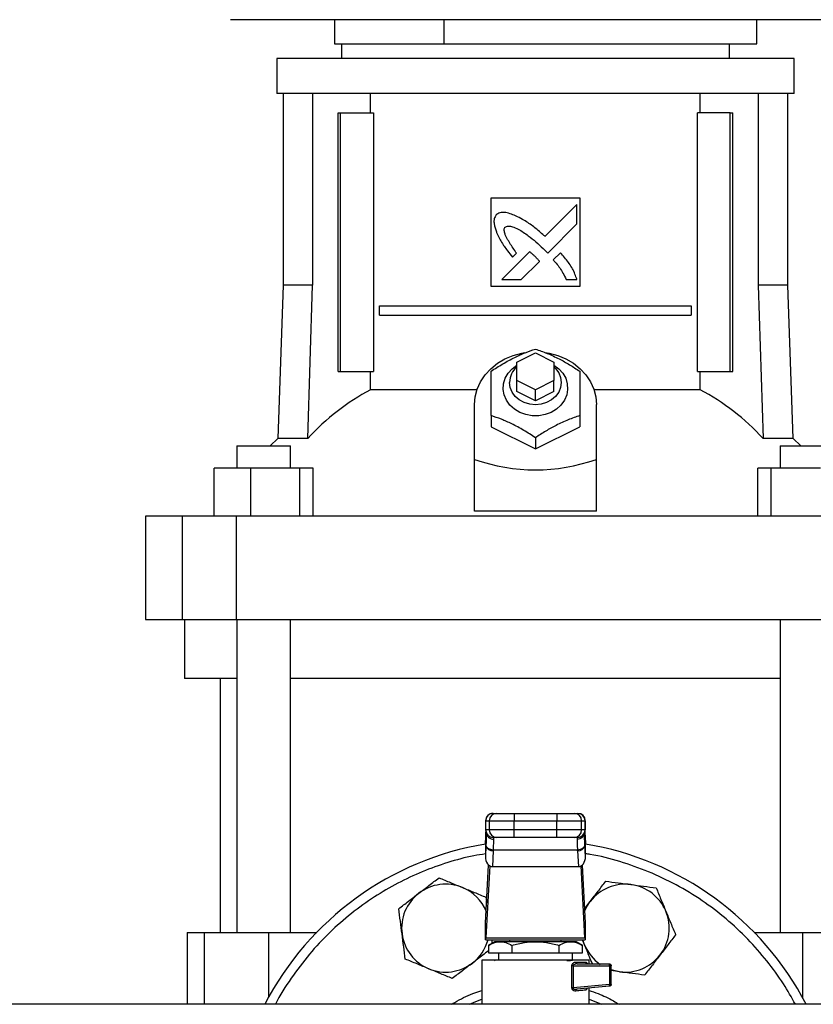
# Model space of a CAD drawing. Extents: x 0.4 to 10.6, y 0.4 to 8.1.
# Drawn here: x 6.9 to 7.2, y 3 to 3.3 of the extents above; entities that cross this region are included whole.
import ezdxf

# ---------------------------------------------------------------- set-up
doc = ezdxf.new("R2010")
doc.units = 0
doc.linetypes.add('SLD-SOLID', pattern=[0])
doc.layers.get('0').update_dxf_attribs({"linetype": 'CONTINUOUS'})

msp = doc.modelspace()

# ---------------------------------------------------------------- linework, layer by layer
at = {"color": 7, "linetype": 'SLD-SOLID'}
for p, q in [((7.114657275380436, 3.302972411155192), (7.006389558845004, 3.302972411155192)), ((7.043259381122636, 3.302972411155192), (7.043259381122636, 3.294442227428158)), ((7.082302286555694, 3.294442227428158), (7.08230228655585, 3.302972411155192)), ((7.222924991915869, 3.302972411155192), (7.114657275380436, 3.302972411155192)), ((7.19325878306701, 3.294442227428156), (7.19325878306701, 3.302972411155191)), ((7.045759637585161, 3.294442227428165), (7.045759637585161, 3.289192883596144)), ((7.183554913175712, 3.289192883596144), (7.183554913175712, 3.294442227428165)), ((7.022793758320069, 3.289192883596144), (7.022793758320069, 3.276725691995095)), ((7.114657275380438, 3.289192883596144), (7.022793758320069, 3.289192883596144)), ((7.206520792440804, 3.289192883596144), (7.114657275380438, 3.289192883596144)), ((7.206520792440804, 3.276725691995095), (7.206520792440804, 3.289192883596144)), ((7.114657275380438, 3.276725691995095), (7.022793758320069, 3.276725691995095)), ((7.025024729448678, 3.276725691995095), (7.025024729448678, 3.208615455774679)), ((7.035516434708173, 3.276725691995095), (7.035516434708173, 3.208615455774627)), ((7.056141720501439, 3.269901545013468), (7.056141720501439, 3.276725691995095)), ((7.206520792440804, 3.276725691995095), (7.114657275380438, 3.276725691995095)), ((7.173172830667294, 3.269901545013468), (7.173172830667294, 3.276725691995095)), ((7.1937981160527, 3.276725691995095), (7.1937981160527, 3.208615455774627)), ((7.204289821312195, 3.208615455774679), (7.204289821312195, 3.276725691995095)), ((7.04455448175001, 3.1780380279531), (7.04455448175001, 3.269901545013468)), ((7.04455448175001, 3.269901545013468), (7.045478637553946, 3.269901545013468)), ((7.045478637553946, 3.1780380279531), (7.045478637553946, 3.269901545013468)), ((7.045478637553946, 3.269901545013468), (7.057091695157042, 3.269901545013468)), ((7.057091695157042, 3.269901545013468), (7.057091695157042, 3.1780380279531)), ((7.172222855603831, 3.1780380279531), (7.172222855603831, 3.269901545013468)), ((7.183835913206928, 3.269901545013468), (7.172222855603831, 3.269901545013468)), ((7.183835913206928, 3.1780380279531), (7.183835913206928, 3.269901545013468)), ((7.183835913206928, 3.269901545013468), (7.184760069010864, 3.269901545013468)), ((7.184760069010864, 3.1780380279531), (7.184760069010864, 3.269901545013468)), ((7.098909243884374, 3.239717817979346), (7.1304053068765, 3.239717817979346)), ((7.098909243884374, 3.208221754987221), (7.098909243884374, 3.239717817979346)), ((7.1304053068765, 3.239717817979346), (7.1304053068765, 3.208221754987221)), ((7.129392673796936, 3.237309317061607), (7.118047905009112, 3.225970294400131)), ((7.129392673796936, 3.230399833193144), (7.129392673796936, 3.237309317061607)), ((7.11901982101961, 3.220039585738714), (7.129392673796936, 3.230399833193144)), ((7.112606828893626, 3.220531974190158), (7.102700278428342, 3.210630441393521)), ((7.10645657764094, 3.218655638243915), (7.107876588214999, 3.220074929582498)), ((7.117390162226959, 3.221714257654725), (7.11901982101961, 3.220039585738714)), ((7.123580469072526, 3.220188469363953), (7.121007371959664, 3.217618499136303)), ((7.109599228559575, 3.210630441393521), (7.116084406080399, 3.217107737981447)), ((7.025024729447042, 3.208615455774679), (7.023125605005095, 3.154231647177134)), ((7.035516434706729, 3.208615455774679), (7.025024729447042, 3.208615455774679)), ((7.033839607351945, 3.154231647177397), (7.035516434706729, 3.208615455774679)), ((7.1304053068765, 3.208221754987221), (7.098909243884374, 3.208221754987221)), ((7.102700278428342, 3.210630441393521), (7.109599228559575, 3.210630441393521)), ((7.125565639676199, 3.210630441393521), (7.129392673796935, 3.210630070413822)), ((7.1937981160527, 3.208615455774627), (7.195474943409173, 3.154231647177134)), ((7.204289821313831, 3.208615455774679), (7.193798116054144, 3.208615455774679)), ((7.206188945755778, 3.154231647177134), (7.204289821313831, 3.208615455774679)), ((7.059294637216548, 3.19805115131268), (7.059294637216548, 3.201331991207693)), ((7.059294637216548, 3.201331991207693), (7.170019913544325, 3.201331991207693)), ((7.170019913544325, 3.201331991207693), (7.170019913544325, 3.19805115131268)), ((7.059294637216548, 3.19805115131268), (7.170019913544325, 3.19805115131268)), ((7.108095595590411, 3.181318854094183), (7.114657275380438, 3.184599695392656)), ((7.114657275380438, 3.184599695392656), (7.121218955170463, 3.181318854094183)), ((7.108095595590411, 3.174757171497234), (7.108095595590411, 3.181318854094183)), ((7.121218955170463, 3.181318854094183), (7.121218955170463, 3.174757171497234)), ((7.04455448175001, 3.1780380279531), (7.045478637553946, 3.1780380279531)), ((7.045478637553946, 3.1780380279531), (7.057091695157042, 3.1780380279531)), ((7.056141720956682, 3.171506943438796), (7.056141720501439, 3.1780380279531)), ((7.172222855603831, 3.1780380279531), (7.183835913206928, 3.1780380279531)), ((7.173172830259434, 3.171506943197782), (7.173172830259434, 3.1780380279531)), ((7.183835913206928, 3.1780380279531), (7.184760069010864, 3.1780380279531)), ((7.108095595590411, 3.170820168675682), (7.108095595590411, 3.174757171497234)), ((7.114657275380438, 3.171476330198761), (7.108095595590411, 3.174757171497234)), ((7.121218955170463, 3.174757171497234), (7.114657275380438, 3.171476330198761)), ((7.121218955170463, 3.170820168675682), (7.121218955170463, 3.174757171497234)), ((7.093879749259254, 3.171506943679811), (7.056141720956682, 3.171506943438796)), ((7.114657275380438, 3.167539327377209), (7.108095595590411, 3.170820168675682)), ((7.114657275380438, 3.167539327377209), (7.114657275380438, 3.171476330198761)), ((7.121218955170463, 3.170820168675682), (7.114657275380438, 3.167539327377209)), ((7.173172830259434, 3.171506943197782), (7.135434801664942, 3.171506943197782)), ((7.093003732073351, 3.146743300558704), (7.093003732073351, 3.166227004331052)), ((7.136310818687524, 3.146743300558704), (7.136310818687524, 3.166227004331052)), ((7.098909243884968, 3.162343645363536), (7.098909243884375, 3.158352985214715)), ((7.130405306875907, 3.162343645363536), (7.1304053068765, 3.158352985214715)), ((7.098909243884375, 3.158352985214715), (7.114657275380438, 3.150478966098377)), ((7.114657275380438, 3.150478966098377), (7.1304053068765, 3.158352985214715)), ((7.023125605004562, 3.154231647177134), (7.020408336171787, 3.151528841601394)), ((7.033839607351945, 3.154231647177397), (7.023125605004562, 3.154231647177134)), ((7.114657275380438, 3.154469626247496), (7.114657275380438, 3.150478966098377)), ((7.206188945756311, 3.154231647177134), (7.195474943409173, 3.154231647177134)), ((7.208906214589086, 3.151528841601394), (7.206188945756311, 3.154231647177134)), ((7.008569210756551, 3.151528841601394), (7.008569210756551, 3.143654825853362)), ((7.008569210756551, 3.151528841601394), (7.027729315743429, 3.151528841601394)), ((7.027729315743429, 3.143654825853362), (7.027729315743429, 3.151528841601394)), ((7.201585235017445, 3.151528841601394), (7.201585235017445, 3.143654825853362)), ((7.201585235017445, 3.151528841601394), (7.220745340004322, 3.151528841601394)), ((7.093003732073351, 3.128378957323929), (7.093003732073351, 3.146743300558704)), ((7.136310818687524, 3.128378957323929), (7.136310818687524, 3.146743300558704)), ((7.000584616452345, 3.126594458399294), (7.000584616452345, 3.143654825853362)), ((7.013442830325224, 3.143654825853362), (7.000584616452345, 3.143654825853362)), ((7.013442830325224, 3.143654825853362), (7.013442830325224, 3.126594458399294)), ((7.031007477122867, 3.143654825853362), (7.013442830325224, 3.143654825853362)), ((7.031007477122867, 3.126594458399294), (7.031007477122867, 3.143654825853362)), ((7.035713910047634, 3.143654825853362), (7.031007477122867, 3.143654825853362)), ((7.035713910047634, 3.126594458399294), (7.035713910047634, 3.143654825853362)), ((7.19360064071324, 3.126594458399294), (7.19360064071324, 3.143654825853362)), ((7.198307073638007, 3.143654825853362), (7.19360064071324, 3.143654825853362)), ((7.198307073638007, 3.143654825853362), (7.198307073638007, 3.126594458399294)), ((7.215871720435652, 3.143654825853362), (7.198307073638007, 3.143654825853362)), ((7.136310818687524, 3.128378957323929), (7.093003732073351, 3.128378957323929)), ((6.976205831810883, 3.126594458399294), (6.976205831810883, 3.089849051575147)), ((6.989243157566039, 3.126594458399294), (6.976205831810883, 3.126594458399294)), ((6.989243157566039, 3.126594458399294), (6.989243157566039, 3.089849051575147)), ((7.008368426978298, 3.126594458399294), (6.989243157566039, 3.126594458399294)), ((7.008368426978298, 3.126594458399294), (7.008368426978298, 3.089849051575147)), ((7.220946123782577, 3.126594458399294), (7.008368426978298, 3.126594458399294)), ((6.976205831810883, 3.089849051575147), (6.989243157566039, 3.089849051575147)), ((6.989243157566039, 3.089849051575147), (7.008368426978298, 3.089849051575147)), ((6.989985359369937, 3.089849051575147), (6.989985359369937, 3.068851676247063)), ((7.008368426978298, 3.089849051575147), (7.220946123782577, 3.089849051575147)), ((7.008569210756551, 3.089849051575147), (7.008569210756551, 2.978678447900606)), ((7.027729315743429, 2.978678447900606), (7.027729315743429, 3.089849051575147)), ((7.201585235017445, 3.089849051575147), (7.201585235017445, 2.978678447900606)), ((7.008569210756551, 3.068851676247063), (6.989985359369937, 3.068851676247063)), ((7.002649401364688, 3.068851676247063), (7.002649401364689, 2.978678447900606)), ((7.201585235017445, 3.068851676247063), (7.027729315743428, 3.068851676247063)), ((7.099621241029126, 3.021001282546275), (7.100882007412197, 3.021001282546275)), ((7.107113267631685, 3.021001282546275), (7.107113267631922, 3.018376610630264)), ((7.107113267631685, 3.021001282546275), (7.122201283129193, 3.021001282546275)), ((7.122201283129193, 3.021001282546275), (7.122201283128848, 3.018376610630264)), ((7.12843254334868, 3.021001282546275), (7.12969330973175, 3.021001282546275)), ((7.096948386085162, 3.018376610630198), (7.096948386085162, 3.015095770735251)), ((7.096997552440801, 3.018376610630198), (7.098258318645022, 3.018376610630198)), ((7.096997552440821, 3.015095770735251), (7.096997552440801, 3.018376610630198)), ((7.098258318645022, 3.018376610630198), (7.107113267631922, 3.018376610630264)), ((7.098258318645022, 3.018376610630198), (7.098258318645045, 3.015095770735251)), ((7.107113267631922, 3.018376610630264), (7.122201283128848, 3.018376610630264)), ((7.107113267631506, 3.015095770735251), (7.107113267631922, 3.018376610630264)), ((7.122201283128848, 3.018376610630264), (7.131056232115842, 3.018376610630264)), ((7.122201283128733, 3.015095770735251), (7.122201283128848, 3.018376610630264)), ((7.131056232115838, 3.015095770735251), (7.131056232115842, 3.018376610630264)), ((7.131056232115842, 3.018376610630264), (7.132316998320069, 3.018376610630264)), ((7.132316998320069, 3.018376610630264), (7.132316998320079, 3.015095770735251)), ((7.132366164675715, 3.015095770735251), (7.132366164675715, 3.018376610630264)), ((7.0968763242091, 3.010287410706015), (7.096991539302174, 3.01251490251071)), ((7.09699153930215, 3.012650480162389), (7.09688333684597, 3.010558566009603)), ((7.096991539302174, 3.01251490251071), (7.097078822192439, 3.014021557266616)), ((7.098258318645045, 3.015095770735251), (7.096997552440821, 3.015095770735251)), ((7.097078822192439, 3.014021557266616), (7.097078822192439, 3.009562563446406)), ((7.097252801932953, 3.014231976004937), (7.097247039765834, 3.013967891995709)), ((7.107113267631506, 3.015095770735251), (7.098258318645045, 3.015095770735251)), ((7.100882007412197, 3.01247109881924), (7.099621241029126, 3.01247109881924)), ((7.099877449471252, 3.011732950901837), (7.099853673197761, 3.01247109881924)), ((7.107113267631685, 3.01247109881924), (7.107113267631506, 3.015095770735251)), ((7.122201283128733, 3.015095770735251), (7.107113267631506, 3.015095770735251)), ((7.122201283129193, 3.01247109881924), (7.107113267631685, 3.01247109881924)), ((7.131056232115838, 3.015095770735251), (7.122201283128733, 3.015095770735251)), ((7.122201283129193, 3.01247109881924), (7.122201283128733, 3.015095770735251)), ((7.12969330973175, 3.01247109881924), (7.12843254334868, 3.01247109881924)), ((7.12946087756456, 3.01247109881924), (7.129437101289887, 3.011732950902037)), ((7.132316998320079, 3.015095770735251), (7.131056232115838, 3.015095770735251)), ((7.132067509960711, 3.01396791003351), (7.132061747853457, 3.014231903708348)), ((7.132218222469599, 3.014317360320689), (7.132235743613657, 3.014021334939713)), ((7.132283457442485, 3.012909735836784), (7.132225244168998, 3.013896585876663)), ((7.132235728568211, 3.009562563613821), (7.132235743613904, 3.014021334939713)), ((7.132235743613904, 3.014021334939713), (7.13232301145869, 3.012514902510317)), ((7.132431213914796, 3.010558566009734), (7.132323011458588, 3.012650480163079)), ((7.132323011458587, 3.01251490251101), (7.132438226551705, 3.010287410705621)), ((7.0968763242091, 3.010287410706015), (7.09687632420914, 3.005647602430124)), ((7.09707882219252, 3.009562563447475), (7.09687632420914, 3.005647602430124)), ((7.097091175107717, 3.00981062407029), (7.097078822193016, 3.009562563446537)), ((7.132235728568211, 3.009562563613821), (7.132223375653158, 3.009810624069897)), ((7.132438226551757, 3.005647602429834), (7.132235728568211, 3.009562563613821)), ((7.132438226551757, 3.005647602429834), (7.132438226551705, 3.010287410705621)), ((7.099699990131356, 3.007706640137219), (7.099408508752097, 3.002071333461862)), ((7.099699990131356, 3.007706640137219), (7.099712581954848, 3.007954542170291)), ((7.129601969013902, 3.007954538120487), (7.099712581749144, 3.007954538120487)), ((7.12961456062681, 3.007706640177598), (7.129601969013902, 3.007954538120487)), ((7.12961456062681, 3.007706640177598), (7.129906042008665, 3.002071333461796)), ((7.096980502806871, 2.982071868422179), (7.098043561986508, 3.002624345894061)), ((7.098413472259768, 3.0023522512822), (7.097092969155018, 2.976822524590384)), ((7.099408508752097, 3.002071333461862), (7.129906042008665, 3.002071333461796)), ((7.132221581605867, 2.976822524590451), (7.130901078501088, 3.002352251282038)), ((7.131270988775002, 3.002624345894469), (7.132334047954599, 2.982071868422179)), ((7.097080825743016, 2.991192484324127), (7.097347490521355, 2.989166964237334)), ((7.132078158351929, 2.987019067407153), (7.13415141546892, 2.989720988686438)), ((7.096940739947367, 2.976053775984595), (7.096940739946778, 2.98153886857484)), ((7.132373810813509, 2.981538868580042), (7.132373810813509, 2.976053775984595)), ((6.990969611338442, 2.978678447900606), (6.990969611338442, 2.953153513517405)), ((6.990969611338442, 2.978678447900606), (6.997051281618364, 2.978678447900606)), ((6.997051281618364, 2.978678447900606), (7.019843012891229, 2.978678447900606)), ((7.019843012891229, 2.978678447900606), (7.037018433082541, 2.978678447900606)), ((7.192296117678331, 2.978678447900606), (7.209471537869645, 2.978678447900606)), ((7.209471537869645, 2.978678447900606), (7.232263266995828, 2.978678447900606)), ((7.096996973122279, 2.976053775984595), (7.096940739947367, 2.976053775984595)), ((7.096996973122279, 2.976053775984595), (7.13231757763913, 2.976053775984595)), ((7.097092969155018, 2.976822524590384), (7.132221581605867, 2.976822524590451)), ((7.100245745998649, 2.975397608005417), (7.097979109492241, 2.974088964808297)), ((7.097988369970726, 2.974094311347981), (7.097988369970897, 2.971460600131577)), ((7.099073874506162, 2.976053775984595), (7.09923693963277, 2.97481517337852)), ((7.129068804762226, 2.975397608005417), (7.100245745998649, 2.975397608005417)), ((7.1054709236744, 2.976053775984332), (7.1054709236744, 2.975397608005417)), ((7.106322822675596, 2.974094311347981), (7.106322822675437, 2.971460600131577)), ((7.122991728085281, 2.974094311347981), (7.122991728085281, 2.971460600131577)), ((7.123843627086474, 2.975397608005417), (7.123843627086474, 2.976053775984595)), ((7.131335441269353, 2.974088964807882), (7.129068804762226, 2.975397608005417)), ((7.131326180789887, 2.971460600131577), (7.131326180790128, 2.974094311347981)), ((7.132111943715481, 2.974229662727472), (7.131356371265077, 2.976053775984595)), ((7.132111943715481, 2.974229662727472), (7.131485224967174, 2.976053775984595)), ((7.132373810813509, 2.976053775984595), (7.13231757763913, 2.976053775984595)), ((7.097988369970897, 2.971460600131577), (7.106322822675437, 2.971460600131577)), ((7.101533915800386, 2.971460600131945), (7.101533915800386, 2.968835928215567)), ((7.106322822675437, 2.971460600131577), (7.122991728085281, 2.971460600131577)), ((7.122991728085281, 2.971460600131577), (7.131326180789887, 2.971460600131577)), ((7.12778063496049, 2.968835928215567), (7.12778063496049, 2.971460600131945)), ((7.095628403989362, 2.968837573904354), (7.095628403989362, 2.953153513517406)), ((7.100224845410056, 2.968656569724089), (7.100274375755351, 2.968627950297721)), ((7.100316027462408, 2.96865222619419), (7.10025519870934, 2.968663929308942)), ((7.127619681830974, 2.959011768587089), (7.12761968183304, 2.966867424295619)), ((7.128004450672959, 2.966867424295619), (7.128004450672959, 2.959011768892732)), ((7.128004450673028, 2.966867424296144), (7.140966203248943, 2.966867424296144)), ((7.128981059871936, 2.968179760236564), (7.132597867379354, 2.968179760236564)), ((7.129474981583971, 2.967523592257513), (7.129022484334666, 2.967442739260497)), ((7.129474981583981, 2.967523592257561), (7.140903992558128, 2.967523592257561)), ((7.133686146771514, 2.967523592257561), (7.133686146771514, 2.968837573904354)), ((7.140966203248943, 2.966867424296144), (7.140966203248943, 2.960246221402181)), ((7.141560162519546, 2.960246221402181), (7.141560162519546, 2.966867424278559)), ((7.144508089657531, 2.964717765399211), (7.141560162519546, 2.965105867369632)), ((7.140966203248943, 2.960246221402181), (7.128004450673028, 2.959011768892732)), ((7.140966205230696, 2.959593009148687), (7.129401456153841, 2.9584916044747)), ((7.128004450672959, 2.959011768892732), (7.12761968183097, 2.959011768892732)), ((7.133686146771514, 2.953153513517406), (7.133686146771514, 2.958899670247812)), ((7.272137590341068, 2.953153513517406), (6.922334440734769, 2.953153513517406))]:
    msp.add_line(p, q, dxfattribs=at)
at = {"color": 8, "linetype": 'SLD-SOLID'}
for p, q in [((7.096997552440801, 3.018376610630198), (7.096948386085163, 3.018376610630134)), ((7.132366164675714, 3.018376610630264), (7.132316998320069, 3.018376610630264)), ((7.096997552440821, 3.015095770735251), (7.096948386085163, 3.015095770735251)), ((7.096991539302126, 3.012514902510814), (7.09699153930215, 3.01265048016239)), ((7.097078822193009, 3.014021557266616), (7.097099871672446, 3.014377168432211)), ((7.132316998320079, 3.015095770735251), (7.132366164675714, 3.015095770735251)), ((7.132323011458588, 3.012650480163079), (7.132323011458587, 3.01251490251101)), ((6.997051281618364, 2.978678447900606), (6.997051281618364, 2.953153513517406)), ((7.019843012891229, 2.978678447900606), (7.019843012891228, 2.955624919497669)), ((7.209471537869645, 2.978678447900606), (7.209471537869645, 2.955624919497674)), ((7.092397855731101, 2.956958123123286), (7.095628403989362, 2.958071093172749))]:
    msp.add_line(p, q, dxfattribs=at)
at = {"color": 7, "linetype": 'SLD-SOLID', "flags": 128}
for points in [[(7.093003732073351, 3.166227004331052), (7.093245584261389, 3.169021922197603), (7.093965738247273, 3.171754406217478), (7.095148106980976, 3.174363417212967), (7.096766278298792, 3.176790674189691), (7.098784104927429, 3.178981956237712), (7.101156511954363, 3.180888313737062), (7.103830503726894, 3.182467161811367), (7.106746347687464, 3.183683231603614), (7.10983890870028, 3.184509358124138), (7.110776132983, 3.184675839079676)], [(7.1180799148034, 3.184743783420549), (7.119475642060594, 3.184509358124138), (7.12256820307341, 3.183683231603614), (7.12548404703398, 3.182467161811367), (7.128158038806512, 3.180888313737062), (7.130530445833445, 3.178981956237712), (7.132548272462082, 3.176790674189691), (7.1341664437799, 3.174363417212967), (7.135348812513601, 3.171754406217478), (7.136068966499485, 3.169021922197603), (7.136310818687524, 3.166227004331052)], [(7.121218955170463, 3.180268628105594), (7.122962954441267, 3.178969900413811), (7.124382216030735, 3.177382012006253), (7.125403337407349, 3.175579208311039), (7.125984513741972, 3.173635296323271), (7.12610195160718, 3.171629860028128), (7.125750843082973, 3.169645002223163), (7.124945562593584, 3.16776198322012), (7.123719078416868, 3.16605789403823), (7.122121602959123, 3.164602500288823), (7.120218537053286, 3.163455385962999), (7.11808779244114, 3.162663514056038), (7.115816602057462, 3.162259303896854), (7.113497948703412, 3.162259303896854), (7.111226758319733, 3.162663514056038), (7.109096013707589, 3.163455385962999), (7.107192947801751, 3.164602500288823), (7.105595472344007, 3.16605789403823), (7.104368988167289, 3.16776198322012), (7.103563707677902, 3.169645002223163), (7.103212599153694, 3.171629860028129), (7.103330037018902, 3.173635296323271), (7.103911213353525, 3.175579208311039), (7.104932334730139, 3.177382012006253), (7.106351596319607, 3.178969900413811), (7.108095595590411, 3.180268628105594)], [(7.121218955170463, 3.179668782288309), (7.121839454354162, 3.179061256259561), (7.122933892278239, 3.177552822977198), (7.123613306070919, 3.175871301377363), (7.123843627087651, 3.174101009974496), (7.123613306070919, 3.172330718571629), (7.122933892278239, 3.170649196971795), (7.121839454354162, 3.169140763689432), (7.120384871986174, 3.167881057867987), (7.118643084008013, 3.16693324641742), (7.116701430941978, 3.166344856561579), (7.114657275380438, 3.166145392624738), (7.112613119818897, 3.166344856561579), (7.110671466752861, 3.16693324641742), (7.108929678774702, 3.167881057867987), (7.107475096406713, 3.169140763689432), (7.106380658482634, 3.170649196971795), (7.105701244689954, 3.172330718571629), (7.105470923673223, 3.174101009974496), (7.105470923673223, 3.174101009974496)], [(7.09699153930215, 3.01265048016239), (7.097025147063567, 3.012885531331878), (7.09703317163881, 3.012917767672002)], [(7.132283434262249, 3.012909826818139), (7.132289403697272, 3.012885531332137), (7.132323011458588, 3.012650480163079)], [(7.132120101030588, 2.986208175619336), (7.133015914476838, 2.988021591358177), (7.13415141546892, 2.989720988686438)], [(7.144508089657531, 2.964717765399211), (7.142503513831243, 2.96511650032241), (7.141560162519546, 2.965401442074857)], [(7.09120693454356, 2.953153513517406), (7.093545906028197, 2.954186484525753), (7.095628403989362, 2.955000045377921)], [(7.133686146771514, 2.955000045377921), (7.138099967065085, 2.953157105021119), (7.138107616217316, 2.953153513517406)]]:
    msp.add_lwpolyline(points, dxfattribs=at)
at = {"color": 7, "linetype": 'SLD-SOLID'}
for centre, radius, start, end in [((7.112972498362329, 3.173967262261129), 0.007502766907419843, 130.5426498181168, 178.9785654387696), ((7.095645165628391, 3.097475195584869), 0.08391198860257255, 118.0844435971375, 137.4385366622125), ((7.133669385073767, 3.09747519551722), 0.08391198869157776, 42.5614633444474, 61.9155560375213), ((7.099573058001174, 3.018376610630264), 0.00262467191601079, 90, 180.000000002851), ((7.099621732785264, 3.018377102201813), 0.002624180390504427, 90.01073299116578, 180.0107328669687), ((7.100882498989622, 3.018377102201692), 0.002624180390642545, 90.01073493791874, 180.0107328643113), ((7.128432051771291, 3.018377102201759), 0.002624180390592334, 359.9892671356611, 89.98926310233468), ((7.129692817975506, 3.018377102201748), 0.002624180390603878, 359.9892671359034, 89.98926310324616), ((7.129741492759702, 3.018376610630264), 0.002624671916011678, 0, 90), ((7.099573058001173, 3.015095770735251), 0.002624671916010346, 180, 270.0000000000008), ((7.099621732785356, 3.015095279163742), 0.002624180390577196, 179.9892671353305, 269.9892631035378), ((7.100882498989648, 3.015095279163809), 0.002624180390645164, 179.9892671368143, 269.9892631009782), ((7.128432051771273, 3.015095279163788), 0.002624180390607014, 270.0107349375124, 0.01073286365132902), ((7.129692817975612, 3.015095279163706), 0.002624180390508854, 270.010732991186, 0.01073286543581953), ((7.129741492759702, 3.015095770735251), 0.002624671916011678, 269.999999999962, 0), ((7.114657275380438, 2.903219130315305), 0.10833333333374, 99.4468059969787, 152.5526862888431), ((7.099459815696168, 3.010146368543186), 0.002451521660968492, 193.7767810596985, 275.6222591778842), ((7.12985473506886, 3.010146368537536), 0.002451521615834606, 264.3777405571205, 346.2232228205629), ((7.114657275380438, 2.903219130315305), 0.1083333333337401, 27.44731371115708, 80.55319400302129), ((7.082766989349902, 2.980209091358176), 0.01562500000000093, 67.4999999999991, 127.5000000000007), ((7.082766989349902, 2.980209091358176), 0.01562500000000093, 22.57803633151716, 67.4999999999991), ((7.14654756141097, 2.980209091358177), 0.01562500000000057, 82.50000000000144, 142.4999999999993), ((7.14654756141097, 2.980209091358177), 0.01562500000000057, 22.50000000000126, 82.50000000000144), ((7.082766989349902, 2.980209091358176), 0.01562499999999982, 127.5000000000007, 187.5000000000034), ((7.14654756141097, 2.980209091358177), 0.01562500000000026, 322.5000000000034, 22.50000000000126), ((7.082766989349902, 2.980209091358176), 0.01562499999999977, 187.5000000000034, 247.5000000000017), ((7.082766989349902, 2.980209091358176), 0.01562500000000017, 307.5000000000005, 344.5771738429725), ((7.14654756141097, 2.980209091358177), 0.01562500000000035, 202.5000000000008, 235.3890024058211), ((7.14654756141097, 2.980209091358177), 0.01562500000000026, 262.4999999999988, 322.5000000000034), ((7.082766989349902, 2.980209091358176), 0.01562500000000017, 247.5000000000017, 307.5000000000005), ((7.135765205208549, 2.966895522978892), 0.005201073942187871, 359.6904593588158, 4.807378936287768), ((7.140658677808997, 2.959731719533025), 0.0003373624997621172, 335.7221899909718, 9.326500325531237)]:
    msp.add_arc(centre, radius, start, end, dxfattribs=at)
for centre, major_axis, ratio, start_param, end_param in [((7.114657275380436, 3.334730941338926), (-8.881784197001252e-16, 0.1916924122112538), 0.5773502691896286, 2.944670220840753, 3.338515086338865), ((7.099504504785451, 3.010422988357561), (0.000191863953223681, 0.003709369762325831), 0.7066343091765267, 1.570796326794809, 1.643863902055628), ((7.129810045975315, 3.010422988357692), (0.0001918639532245692, -0.003709369762325388), 0.7066343091763696, 1.497728751393216, 1.570796326794823), ((7.09950450478552, 3.005783180082102), (-0.0001918639532227928, -0.003709369762325831), 0.7066343091765354, 4.785456555761282, 6.319719094820721), ((7.129810045975387, 3.00578318008197), (-0.0001918639532245692, 0.003709369762325388), 0.7066343091766023, 3.105058865893504, 4.639321404964903), ((7.096884506773006, 2.983927791732627), (0, 0.002624671916010346), 0.05172413793123577, 3.568671235177528, 3.926990819933904), ((7.132430043987871, 2.983927791732627), (0, 0.002624671916010346), 0.05172413793089738, 2.356194490332792, 2.714514067225005), ((7.09699697312173, 2.978678447900606), (0, 0.00262467191601079), 0.05172413793122702, 3.14159265763322, 3.926990816992535), ((7.132317577639147, 2.978678447900606), (0, 0.00262467191601079), 0.05172413793122702, 2.356194490215263, 3.141592653465487)]:
    msp.add_ellipse(centre, major_axis=major_axis, ratio=ratio, start_param=start_param, end_param=end_param, dxfattribs=at)
for points, knots in [([(7.043291518858159, 3.294442227428158), (7.043281345610028, 3.294442227428158), (7.04319909003978, 3.294442227428158), (7.043557364618785, 3.294442227428158), (7.044402714483923, 3.294442227428158), (7.045823120020392, 3.294442227428158), (7.047727528655468, 3.294442227428158), (7.050156634301461, 3.294442227428158), (7.053072429512499, 3.294442227428158), (7.05644156037894, 3.294442227428158), (7.060226710450779, 3.294442227428158), (7.064465146712839, 3.294442227428158), (7.069502216626188, 3.294442227428158), (7.075393336181494, 3.294442227428158), (7.079990583646386, 3.294442227428158), (7.082302286555694, 3.294442227428158)], [0, 0, 0, 0, 0.0111596213041713, 0.09023086848529834, 0.1704548519832484, 0.2484148940725689, 0.3263749510249748, 0.4054484337634333, 0.485674826987573, 0.5633618520322287, 0.6415921783479956, 0.7206639105646201, 0.8008882579787191, 0.8998776557443935, 0.9999999999999999, 0.9999999999999999, 0.9999999999999999, 0.9999999999999999]), ([(7.082302286555694, 3.294442227428158), (7.08484789611772, 3.294442227428158), (7.089972926765691, 3.294442227428158), (7.097410612729275, 3.294442227428158), (7.104285660366804, 3.294442227428158), (7.110513918668607, 3.294442227428158), (7.116863151367366, 3.294442227428158), (7.123208707599076, 3.294442227428158), (7.129495648152319, 3.294442227428158), (7.135673534794902, 3.294442227428158), (7.141794131921931, 3.294442227428159), (7.147731442521615, 3.294442227428159), (7.153437153963846, 3.294442227428158), (7.158869135692372, 3.294442227428158), (7.164070411743158, 3.294442227428158), (7.168930182632104, 3.294442227428158), (7.173411714993227, 3.294442227428158), (7.177485980116478, 3.294442227428158), (7.181182072744375, 3.294442227428158), (7.184416512468108, 3.294442227428158), (7.187168737458617, 3.294442227428158), (7.189424800867429, 3.294442227428156), (7.191201725855302, 3.294442227428156), (7.192434883494877, 3.294442227428156), (7.193152867249446, 3.294442227428156), (7.193203285178947, 3.294442227428156), (7.193226645331469, 3.294442227428156)], [0, 0, 0, 0, 0.05501810465542732, 0.1107669757211017, 0.1509131421512025, 0.1913401102851865, 0.2322019516133345, 0.27365951119584, 0.3138051789412079, 0.3542317043698981, 0.3950931524124873, 0.4365503253322731, 0.4766936659906754, 0.5171178086207082, 0.5579767850198879, 0.5994313644949497, 0.6395759198284464, 0.6800012615099343, 0.7208615367075133, 0.7623175648061089, 0.8024610574190825, 0.8428853310096758, 0.8837445070998396, 0.9251993638597358, 0.9653426016037178, 1, 1, 1, 1]), ([(7.100770225934904, 3.233667055566749), (7.100677609525845, 3.233519092977281), (7.100317285199266, 3.232943444223993), (7.099849160379031, 3.231890276460418), (7.100007611138724, 3.229930680157455), (7.100462277953373, 3.228584447633195), (7.100778493651439, 3.227648157928955)], [0, 0, 0, 0, 0.08329963557803798, 0.3240774005249013, 0.529903371559169, 1, 1, 1, 1]), ([(7.107621407037266, 3.233308787850214), (7.107458527051575, 3.233372826724504), (7.106643632007891, 3.23369321575843), (7.105159751580035, 3.23422303013098), (7.103399590455702, 3.234616818813151), (7.101853361285891, 3.234373710915998), (7.101155334294418, 3.233918306605729), (7.100770225934904, 3.233667055566749)], [0, 0, 0, 0, 0.07278707768607622, 0.3641566433059061, 0.6571430986107202, 0.8108424739226903, 1, 1, 1, 1]), ([(7.118047905009112, 3.225970294400131), (7.117917197965676, 3.226086629124052), (7.1172636522735, 3.226668312066836), (7.115559383828792, 3.228176121055046), (7.113379304615767, 3.229943111077505), (7.111333377007677, 3.231297678747893), (7.10961109251993, 3.232297493203862), (7.108460190534984, 3.23288246053965), (7.107621407037266, 3.233308787850214)], [0, 0, 0, 0, 0.04100853630660553, 0.2050459679996646, 0.5333904461174741, 0.6975191267361313, 0.7795503281877849, 1, 1, 1, 1]), ([(7.107876588214999, 3.220074929582498), (7.107779995410205, 3.220220832928317), (7.107297032200055, 3.220950348428139), (7.106415563294559, 3.222255329060979), (7.105462367155255, 3.223723558183259), (7.104751049620691, 3.224929606373014), (7.104259100045912, 3.225859094899066), (7.103813968027382, 3.226882424520835), (7.103550764723913, 3.22782949841582), (7.103571584810529, 3.228626489763682), (7.103717151721362, 3.229051301998566), (7.103854863761276, 3.229243444645097), (7.103892666879786, 3.229296189425017)], [0, 0, 0, 0, 0.05028540227556656, 0.2514265877093438, 0.4525908604349309, 0.5531766745387868, 0.6537863275909215, 0.7544691947816935, 0.8741114990592496, 0.9321613780226653, 0.9813777250863897, 1, 1, 1, 1]), ([(7.103892666879786, 3.229296189425017), (7.104048384271486, 3.229382950707569), (7.104431321638756, 3.229596312469917), (7.10534749279171, 3.229685697036621), (7.106773132645985, 3.229390649628508), (7.108514950656821, 3.228590091919392), (7.110365185708264, 3.227467303159431), (7.11247942646572, 3.22596457934352), (7.114841243872326, 3.224063958532005), (7.116539498134298, 3.222498435838056), (7.117390162226959, 3.221714257654725)], [0, 0, 0, 0, 0.03296031556089233, 0.08105540638372723, 0.1669275321853564, 0.3017006862100725, 0.4358344279955828, 0.569856031059573, 0.7845387247091711, 1, 1, 1, 1]), ([(7.100778493651439, 3.227648157928955), (7.100850270917407, 3.227488587067154), (7.101209210027347, 3.226690615420636), (7.101868545756279, 3.225258527933431), (7.102739264974116, 3.223736788615941), (7.103696839195991, 3.222270819072305), (7.104860264965277, 3.220663920786247), (7.105876277312799, 3.219385700114677), (7.10645657764094, 3.218655638243915)], [0, 0, 0, 0, 0.04917390156243479, 0.2459056669414437, 0.4427923628011947, 0.5411558369095285, 0.7379289542528712, 1, 1, 1, 1]), ([(7.114429401072104, 3.218928037182284), (7.114300420012134, 3.219046282568021), (7.113937696080286, 3.219378815354209), (7.113453706119945, 3.219813722551397), (7.112977209438285, 3.220232781952661), (7.112730315497295, 3.220432222100624), (7.112606828893626, 3.220531974190158)], [0, 0, 0, 0, 0.2161755492859539, 0.6079345698054146, 0.8039043477687998, 0.9999999999999999, 0.9999999999999999, 0.9999999999999999, 0.9999999999999999]), ([(7.116084406080399, 3.217107737981447), (7.116078292184197, 3.217124237396289), (7.116044393412196, 3.217215719142673), (7.115770716362226, 3.217536928933735), (7.115235191525444, 3.218128301165645), (7.114719572847419, 3.218640045659463), (7.114429401072104, 3.218928037182284)], [0, 0, 0, 0, 0.02134750136787958, 0.1183621798060203, 0.5038457248087312, 0.9999999999999999, 0.9999999999999999, 0.9999999999999999, 0.9999999999999999]), ([(7.129392673796935, 3.210630070413822), (7.129335211717247, 3.21079533256931), (7.129047832880574, 3.211621840176562), (7.128515080350057, 3.213107087396012), (7.127574812446131, 3.214994645129909), (7.126381299762125, 3.216779666957339), (7.125028324856919, 3.218496538418257), (7.12406344005965, 3.219624080584492), (7.123580469072526, 3.220188469363953)], [0, 0, 0, 0, 0.046520865801002, 0.2326597360828518, 0.419120085639233, 0.6054608140037515, 0.8025142683780117, 1, 1, 1, 1]), ([(7.121007371959664, 3.217618499136303), (7.121121963098483, 3.217486277391822), (7.121695031864682, 3.216825038200414), (7.122487168326188, 3.215889010574047), (7.123519651427136, 3.214474192136041), (7.124534184115578, 3.212840146723039), (7.125198239468028, 3.21141752930022), (7.125565639676199, 3.210630441393521)], [0, 0, 0, 0, 0.06262888862545656, 0.3132062418011358, 0.4385014682451349, 0.689341141979694, 1, 1, 1, 1]), ([(7.098909243884968, 3.178091683595618), (7.100274979101602, 3.178974751481873), (7.103035197708349, 3.180759475475935), (7.107125139313649, 3.182953212981456), (7.111039434491334, 3.184693900904187), (7.113444143302388, 3.185539242948535), (7.114657275379843, 3.185965702711858)], [0, 0, 0, 0, 0.2642845933123518, 0.5341322703350143, 0.7649781611351585, 0.9999999999999999, 0.9999999999999999, 0.9999999999999999, 0.9999999999999999]), ([(7.114657275379843, 3.185965702711858), (7.116023010596925, 3.185483034797071), (7.118783229204373, 3.184507539003341), (7.122873170809656, 3.182611333153956), (7.126787465987555, 3.180437724224609), (7.129192174798477, 3.178878356428894), (7.130405306875907, 3.178091683595618)], [0, 0, 0, 0, 0.2642845933365972, 0.5341322703445789, 0.7649781611321743, 1, 1, 1, 1]), ([(7.098909243884968, 3.162343645363536), (7.098909243884714, 3.163909581150095), (7.098909243884199, 3.16707441503765), (7.098909243884459, 3.171313124220729), (7.098909243884211, 3.175010960569512), (7.098909243884715, 3.177058657533947), (7.098909243884968, 3.178091683595618)], [0, 0, 0, 0, 0.2642845933081907, 0.5341322703265952, 0.7649781611230967, 1, 1, 1, 1]), ([(7.130405306875907, 3.178091683595618), (7.130405306876161, 3.176926147780205), (7.130405306876677, 3.174570542092258), (7.130405306876414, 3.170629364565774), (7.130405306876665, 3.166498607210135), (7.13040530687616, 3.163736884494874), (7.130405306875907, 3.162343645363536)], [0, 0, 0, 0, 0.2642845933081952, 0.5341322703265943, 0.7649781611231, 1, 1, 1, 1]), ([(7.114657275380438, 3.154469626247496), (7.113291540163551, 3.15535269413337), (7.110531321556295, 3.157137418126663), (7.106441379951219, 3.159331155632548), (7.102527084773321, 3.161071843555038), (7.100122375962399, 3.161917185599927), (7.098909243884968, 3.162343645363536)], [0, 0, 0, 0, 0.2642845933081905, 0.5341322703265802, 0.7649781611230952, 1, 1, 1, 1]), ([(7.130405306875907, 3.162343645363536), (7.129039571659275, 3.161860977448425), (7.126279353052534, 3.160885481653967), (7.122189411447196, 3.158989275805071), (7.118275116269547, 3.15681566687535), (7.115870407458121, 3.155256299080391), (7.114657275380438, 3.154469626247496)], [0, 0, 0, 0, 0.2642845933081957, 0.5341322703265955, 0.7649781611231039, 1, 1, 1, 1]), ([(7.100882007412197, 3.021001282546275), (7.100983666548976, 3.021001282546275), (7.101139908237921, 3.021001282546275), (7.101930798015926, 3.021001282546275), (7.10273526880007, 3.021001282546275), (7.103724034856516, 3.021001282546275), (7.105155691668408, 3.021001282546275), (7.106341631937814, 3.021001282546275), (7.107113267631685, 3.021001282546275)], [0, 0, 0, 0, 0.2398314401240715, 0.3686010963092222, 0.500000000000037, 0.6313989036908517, 0.7601685598759975, 1, 1, 1, 1]), ([(7.122201283129193, 3.021001282546275), (7.122972918823064, 3.021001282546275), (7.12415885909247, 3.021001282546275), (7.125590515904361, 3.021001282546275), (7.126579281960805, 3.021001282546275), (7.127383752744952, 3.021001282546275), (7.128174642522956, 3.021001282546275), (7.1283308842119, 3.021001282546275), (7.12843254334868, 3.021001282546275)], [0, 0, 0, 0, 0.2398314401239791, 0.3686010963091558, 0.4999999999999903, 0.6313989036908291, 0.7601685598759972, 1, 1, 1, 1]), ([(7.107113267631685, 3.01247109881924), (7.106341631937814, 3.01247109881924), (7.105155691668408, 3.01247109881924), (7.103724034856516, 3.01247109881924), (7.10273526880007, 3.01247109881924), (7.101930798015926, 3.01247109881924), (7.101139908237921, 3.01247109881924), (7.100983666548976, 3.01247109881924), (7.100882007412197, 3.01247109881924)], [0, 0, 0, 0, 0.2398314401240286, 0.3686010963091874, 0.5000000000000077, 0.6313989036908386, 0.7601685598759992, 1, 1, 1, 1]), ([(7.12843254334868, 3.01247109881924), (7.1283308842119, 3.01247109881924), (7.128174642522956, 3.01247109881924), (7.127383752744952, 3.01247109881924), (7.126579281960805, 3.01247109881924), (7.125590515904361, 3.01247109881924), (7.12415885909247, 3.01247109881924), (7.122972918823064, 3.01247109881924), (7.122201283129193, 3.01247109881924)], [0, 0, 0, 0, 0.2398314401239241, 0.3686010963091081, 0.4999999999999569, 0.6313989036908052, 0.7601685598759849, 1, 1, 1, 1]), ([(7.099712581954848, 3.007954542170309), (7.09938949263874, 3.007987319918806), (7.098717951470578, 3.008055448471555), (7.097846645626708, 3.008489487156432), (7.097233639710566, 3.009106397979067), (7.097137452381994, 3.009581867848945), (7.097091175107199, 3.00981062407029)], [0, 0, 0, 0, 0.2405581094657258, 0.5000000488645769, 0.7594419610144316, 0.9999999999999999, 0.9999999999999999, 0.9999999999999999, 0.9999999999999999]), ([(7.099712581954848, 3.007954542169192), (7.099761704336953, 3.008773000550537), (7.099859382417621, 3.010400475448284), (7.099871450457791, 3.011290513615433), (7.099877449471252, 3.011732950901837)], [0, 0, 0, 0, 0.5029007712980544, 1, 1, 1, 1]), ([(7.129437101289887, 3.011732950902037), (7.129443162471283, 3.011288795299206), (7.129455315179938, 3.010398260387574), (7.129553003092203, 3.00877046709991), (7.129601969013902, 3.007954538119329)], [0, 0, 0, 0, 0.4987514773754042, 1, 1, 1, 1]), ([(7.132223375653722, 3.009810624069897), (7.132177098396124, 3.009581867509295), (7.132080911103352, 3.009106396934551), (7.131467905239247, 3.008489485150219), (7.130596599446561, 3.008055445493684), (7.12992505831391, 3.007987316217272), (7.129601969013902, 3.007954538120509)], [0, 0, 0, 0, 0.240558038532948, 0.4999999499014327, 0.7594418892067314, 1, 1, 1, 1]), ([(7.073255092021641, 2.992605237300226), (7.074454317224786, 2.993525435163265), (7.076879391412183, 2.995386260035107), (7.079225883594464, 2.997186786813652), (7.080412010218199, 2.998096933783202)], [0, 0, 0, 0, 0.4945107285290045, 1, 1, 1, 1]), ([(7.080412010218199, 2.998096933783202), (7.081765554678888, 2.997536277310309), (7.084497460431685, 2.996404684896376), (7.087321547393549, 2.995234909775451), (7.088746417980607, 2.994644709053666)], [0, 0, 0, 0, 0.4954579634769358, 1, 1, 1, 1]), ([(7.088746417980607, 2.994644709053666), (7.090142945308079, 2.994066248494401), (7.092967004012785, 2.992896485077973), (7.095699552034341, 2.991764626627609), (7.097080825743016, 2.991192484324127)], [0, 0, 0, 0, 0.4945107285290186, 1, 1, 1, 1]), ([(7.13415141546892, 2.989720988686438), (7.135071613331958, 2.990920213889585), (7.136932438203799, 2.993345288076981), (7.138732964982344, 2.995691780259262), (7.139643111951895, 2.996877906882995)], [0, 0, 0, 0, 0.49451072852906, 1, 1, 1, 1]), ([(7.139643111951895, 2.996877906882995), (7.141095644076452, 2.996686677400971), (7.144027340066084, 2.996300712301769), (7.147057958678019, 2.995901723792273), (7.148587033164408, 2.995700417317143)], [0, 0, 0, 0, 0.4954579634770988, 1, 1, 1, 1]), ([(7.148587033164408, 2.995700417317143), (7.150085691586711, 2.995503115192816), (7.15311627987498, 2.995104130675507), (7.156048665103888, 2.994718074836233), (7.157530954376922, 2.99452292775129)], [0, 0, 0, 0, 0.494510728529003, 1, 1, 1, 1]), ([(7.157530954376922, 2.99452292775129), (7.158091610849814, 2.9931693832906), (7.159223203263748, 2.990437477537804), (7.160392978384673, 2.987613390575939), (7.160983179106458, 2.986188519988882)], [0, 0, 0, 0, 0.4954579634769358, 1, 1, 1, 1]), ([(7.066098173825083, 2.98711354081725), (7.067260488803751, 2.988005416468914), (7.069606429457346, 2.989805520044613), (7.072031527909713, 2.991666363535622), (7.073255092021641, 2.992605237300226)], [0, 0, 0, 0, 0.4954579634770991, 1, 1, 1, 1]), ([(7.067275663390937, 2.978169619604737), (7.06707836126661, 2.979668278027041), (7.066679376749302, 2.982698866315308), (7.066293320910026, 2.985631251544217), (7.066098173825083, 2.98711354081725)], [0, 0, 0, 0, 0.4945107285290609, 1, 1, 1, 1]), ([(7.160983179106458, 2.986188519988882), (7.161561639665722, 2.984791992661409), (7.16273140308215, 2.981967933956702), (7.163863261532514, 2.979235385935147), (7.164435403835996, 2.977854112226472)], [0, 0, 0, 0, 0.4945107285290202, 1, 1, 1, 1]), ([(7.068453152956788, 2.969225698392224), (7.068261923474765, 2.970678230516781), (7.067875958375562, 2.973609926506414), (7.067476969866067, 2.976640545118348), (7.067275663390937, 2.978169619604737)], [0, 0, 0, 0, 0.4954579634770347, 1, 1, 1, 1]), ([(7.164435403835996, 2.977854112226472), (7.163543528184332, 2.976691797247805), (7.161743424608632, 2.974345856594212), (7.159882581117625, 2.971920758141843), (7.158943707353021, 2.970697194029916)], [0, 0, 0, 0, 0.4954579634769402, 1, 1, 1, 1]), ([(7.097988369970698, 2.974094311348028), (7.098727620374188, 2.974474128600823), (7.10009505578265, 2.975176699147644), (7.102155694662273, 2.975478744639317), (7.104216245078784, 2.9751766432018), (7.105583615270317, 2.974474106399106), (7.106322822391439, 2.974094311512091)], [0, 0, 0, 0, 0.270312980139419, 0.5000139853357385, 0.7297050756337913, 0.9999999999999999, 0.9999999999999999, 0.9999999999999999, 0.9999999999999999]), ([(7.106322822675579, 2.974094311348043), (7.107800703053064, 2.974473922647563), (7.110535501964807, 2.975176388547125), (7.114657391650543, 2.975478952594229), (7.118779136315051, 2.975176235523609), (7.121513959385738, 2.9744738481792), (7.12299172751702, 2.974094311512091)], [0, 0, 0, 0, 0.2701986553662654, 0.4999991879636244, 0.729823375573434, 1, 1, 1, 1]), ([(7.122991728085299, 2.974094311348043), (7.123730768742394, 2.974473922860811), (7.125098354085791, 2.975176389140657), (7.12715883992372, 2.975478952118089), (7.129220382631096, 2.975176237288223), (7.130587471566436, 2.974473848516859), (7.131326180790176, 2.974094311348028)], [0, 0, 0, 0, 0.2701987706857209, 0.4999993911645133, 0.7298236771037404, 1, 1, 1, 1]), ([(7.134889689054348, 2.967523592257561), (7.134552142105359, 2.968338502679748), (7.13364286143631, 2.970533700402969), (7.132702942216287, 2.972802866131484), (7.132111943715481, 2.974229662727472)], [0, 0, 0, 0, 0.3712241560594215, 1, 1, 1, 1]), ([(7.097988369970849, 2.972193986034019), (7.097304863682695, 2.971669513212665), (7.095436004736173, 2.970235487306273), (7.093504177773533, 2.968753144341733), (7.092278886678163, 2.967812945416125)], [0, 0, 0, 0, 0.365734551248829, 1, 1, 1, 1]), ([(7.158943707353021, 2.970697194029916), (7.158023509489982, 2.96949796882677), (7.156162684618141, 2.967072894639372), (7.154362157839596, 2.964726402457092), (7.153452010870045, 2.963540275833359)], [0, 0, 0, 0, 0.4945107285289855, 1, 1, 1, 1]), ([(7.076787560719198, 2.965773473662687), (7.075391033391725, 2.966351934221951), (7.072566974687018, 2.967521697638378), (7.069834426665464, 2.968653556088741), (7.068453152956788, 2.969225698392224)], [0, 0, 0, 0, 0.4945107285290209, 1, 1, 1, 1]), ([(7.092278886678163, 2.967812945416125), (7.091079661475018, 2.966892747553087), (7.08865458728762, 2.965031922681246), (7.086308095105339, 2.9632313959027), (7.085121968481607, 2.96232124893315)], [0, 0, 0, 0, 0.4945107285290606, 1, 1, 1, 1]), ([(7.125822214429241, 2.968705686321833), (7.126293005243352, 2.968727392283329), (7.127234498339158, 2.968770800124507), (7.12763875693097, 2.968814220212869), (7.127840867219837, 2.968835928215567)], [0, 0, 0, 0, 0.5000470170292305, 1, 1, 1, 1]), ([(7.12761968183304, 2.966867424295619), (7.127625961926686, 2.966957019414776), (7.127638985490784, 2.9671428204303), (7.127739521197526, 2.967397424545886), (7.127882814686158, 2.96762634464795), (7.128130129702004, 2.96788571044615), (7.128506367802778, 2.968124018240152), (7.128818844456385, 2.968160711653916), (7.128981059871936, 2.968179760236564)], [0, 0, 0, 0, 0.1039974927969704, 0.2156684421562521, 0.3300216734948476, 0.4552282739307758, 0.7171936818148834, 1, 1, 1, 1]), ([(7.085121968481607, 2.96232124893315), (7.083768424020915, 2.962881905406043), (7.08103651826812, 2.964013497819976), (7.078212431306255, 2.965183272940901), (7.076787560719198, 2.965773473662687)], [0, 0, 0, 0, 0.4954579634770292, 1, 1, 1, 1]), ([(7.153452010870045, 2.963540275833359), (7.151999478745488, 2.963731505315383), (7.149067782755855, 2.964117470414586), (7.146037164143922, 2.964516458924081), (7.144508089657531, 2.964717765399211)], [0, 0, 0, 0, 0.4954579634769836, 1, 1, 1, 1]), ([(7.128970121321089, 2.957838392307823), (7.128801017406368, 2.957842083928146), (7.128481095529379, 2.957849067977596), (7.128095580598901, 2.958066141237652), (7.127855485346722, 2.958311958412304), (7.127724597455375, 2.958521712238929), (7.12763600762306, 2.958757755501156), (7.127625060581874, 2.958928080573233), (7.127619681830974, 2.959011768587089)], [0, 0, 0, 0, 0.3015970809767226, 0.5705811388135528, 0.6887089394738094, 0.7967969923432969, 0.900157646123142, 1, 1, 1, 1]), ([(7.128892359131494, 2.95849105204916), (7.128913062697384, 2.958489288658643), (7.128969124553348, 2.958484513686749), (7.12913976898813, 2.958475784305274), (7.129288095595905, 2.958484751317707), (7.129401456153839, 2.958491604474722)], [0, 0, 0, 0, 0.1212904856708631, 0.3284347137754707, 1, 1, 1, 1]), ([(7.129401456205241, 2.958491603932201), (7.129343157341092, 2.958477661665492), (7.129222209197376, 2.958448736723261), (7.129075276809328, 2.958294886210212), (7.128979396971965, 2.958081029869353), (7.128973132699888, 2.957917308510219), (7.128970113224812, 2.957838392307809)], [0, 0, 0, 0, 0.2410077147500258, 0.500000062520141, 0.7589923728973551, 1, 1, 1, 1]), ([(7.132597867379912, 2.958195805710711), (7.132150057114538, 2.958151615494387), (7.131237182923492, 2.958061532459008), (7.129735270753973, 2.957913703697665), (7.128970121321089, 2.957838392307823)], [0, 0, 0, 0, 0.4905498148216679, 1, 1, 1, 1]), ([(7.133154297749493, 2.958849013304718), (7.133085598864035, 2.958835122296656), (7.132940634981231, 2.958805810402418), (7.132754545652486, 2.958659193783282), (7.132621226477549, 2.958446296505119), (7.132605549519172, 2.958278336876497), (7.132597846253497, 2.958195805711259)], [0, 0, 0, 0, 0.2283591161795473, 0.4818684311265082, 0.7454030919454896, 1, 1, 1, 1])]:
    msp.add_open_spline(points, degree=3, knots=knots, dxfattribs=at)
at = {"color": 8, "linetype": 'SLD-SOLID'}
for points, knots in [([(7.097241916246016, 3.013733077623534), (7.097236782089301, 3.013349647680389), (7.09722446033727, 3.01242943255197), (7.097140279789416, 3.010775440332047), (7.097091175107717, 3.00981062407029)], [0, 0, 0, 0, 0.4166742442108867, 1, 1, 1, 1]), ([(7.097343035277183, 3.013778785943012), (7.09736380521409, 3.013619988419646), (7.097406600552521, 3.013292794659506), (7.097671013958531, 3.012852117839753), (7.098005707420629, 3.01245038175952), (7.098427469072681, 3.012128175583003), (7.09903859388784, 3.011816730465718), (7.099546981352233, 3.011765952923147), (7.099877449472848, 3.011732945895558)], [0, 0, 0, 0, 0.1378064958379765, 0.283942876370971, 0.4331861851859446, 0.5824294733794897, 0.7285657951450003, 1, 1, 1, 1]), ([(7.131971127784895, 3.013776763032342), (7.13195042497509, 3.01361864052713), (7.131907675499776, 3.013292131507496), (7.131643520704261, 3.012852077547997), (7.131308853418524, 3.012450340999786), (7.130887083841656, 3.012128144008129), (7.130275959680116, 3.011816707739695), (7.129767570474939, 3.011765938981728), (7.129437101289887, 3.011732937671116)], [0, 0, 0, 0, 0.1373079982848188, 0.2835288996199002, 0.4328585460408972, 0.5821881660671008, 0.7284089928373544, 1, 1, 1, 1]), ([(7.132223375653158, 3.009810624069897), (7.132174281577245, 3.010775262548554), (7.132090105546967, 3.012429218474532), (7.132077777296793, 3.013349403845499), (7.132072639265115, 3.013732908521177)], [0, 0, 0, 0, 0.5832310665036313, 1, 1, 1, 1]), ([(7.096876324209132, 3.006584381329311), (7.095513720919876, 3.006379095629211), (7.090984551026119, 3.005696744559133), (7.083468321254076, 3.003599577025892), (7.074418455828678, 3.000370310315824), (7.065712019561588, 2.996278512004706), (7.05728608929084, 2.991342814547742), (7.04916375129322, 2.985502191786977), (7.041422924764306, 2.978696445410088), (7.03421725411492, 2.971016813998278), (7.027844883643824, 2.962460451134732), (7.023857492298328, 2.956438507949167), (7.022302261028598, 2.953170547163746), (7.02229415467079, 2.953153513517406)], [0, 0, 0, 0, 0.0435107042380583, 0.1446256392047834, 0.2457479153238954, 0.3468628503338602, 0.4479851264956621, 0.553830731484669, 0.6623630686035624, 0.7731449069996477, 0.8856759514806336, 0.9994041068609655, 1, 1, 1, 1]), ([(7.206969004186255, 2.953153513517406), (7.205599808292084, 2.955589461130641), (7.202587769891024, 2.960948203283805), (7.196926157648991, 2.968703792588437), (7.190140921732318, 2.976460823850803), (7.182443981427237, 2.983638356740727), (7.173936802859004, 2.990108770060023), (7.16471384033543, 2.995726454884733), (7.154913380715127, 3.000416944712401), (7.14466764234611, 3.003966679759226), (7.137123951606032, 3.006020219005146), (7.132995615736706, 3.006556844577577), (7.132438226551747, 3.006629297328494)], [0, 0, 0, 0, 0.08823384084328635, 0.1941020404928811, 0.3026575458039766, 0.4134630325890363, 0.5260180988587037, 0.6397705315727104, 0.7541312389547173, 0.8684919463367242, 0.9822443790507306, 1, 1, 1, 1]), ([(7.129022484334666, 2.967442739260497), (7.128854506215198, 2.96742557479754), (7.128554644968101, 2.967394934156459), (7.128216123091704, 2.967215970916801), (7.128057358866863, 2.967046138194166), (7.128010756260667, 2.966941858181911), (7.128006490433941, 2.966891502517409), (7.128004450672956, 2.966867424296144)], [0, 0, 0, 0, 0.4207187251812297, 0.7510337775564608, 0.8906103875038538, 0.9476939224259311, 1, 1, 1, 1]), ([(7.132597867379354, 2.968179760236564), (7.132655144083197, 2.968160902387232), (7.132769035169573, 2.968123404752015), (7.132893606751409, 2.967815112275465), (7.132961996502868, 2.96752996236058), (7.132971067307237, 2.967351620016252), (7.132971581545523, 2.967341509505879)], [0, 0, 0, 0, 0.3298799293134453, 0.6559452797246911, 0.98049499219416, 1, 1, 1, 1]), ([(7.08495442693361, 2.953153513517406), (7.085309488726022, 2.953389679766933), (7.087633372083274, 2.954935390481376), (7.09021265588126, 2.956030409777604), (7.092397855731101, 2.956958123123286)], [0, 0, 0, 0, 0.152788129965231, 1, 1, 1, 1]), ([(7.128004450701715, 2.959011768588781), (7.128003820600053, 2.958989051067692), (7.128002570632374, 2.958943985058691), (7.128022647058707, 2.958878151907181), (7.128059631296645, 2.958816984677615), (7.128130740627371, 2.958738835383908), (7.128257559380775, 2.958653313041741), (7.128518019745612, 2.958543696523461), (7.128739081240298, 2.958512607980244), (7.128892359131494, 2.95849105204916)], [0, 0, 0, 0, 0.05500810271203832, 0.1091226301595919, 0.1672214395175569, 0.2349667902262179, 0.3817507558034983, 0.571323171780942, 0.9999999999999999, 0.9999999999999999, 0.9999999999999999, 0.9999999999999999]), ([(7.132929921333485, 2.958827419974893), (7.132917689322596, 2.958752198977605), (7.132880884787334, 2.958525868746839), (7.132767412457348, 2.958273888999406), (7.132654428369278, 2.958221854641936), (7.132597867379912, 2.958195805710711)], [0, 0, 0, 0, 0.1990980786139449, 0.5990603116437301, 1, 1, 1, 1]), ([(7.133686146771514, 2.958105399551714), (7.134768086467316, 2.957737607155991), (7.137743296687664, 2.956726220200722), (7.141317862494032, 2.955047083950226), (7.143679478561705, 2.95357007130051), (7.144345518594525, 2.953153513517406)], [0, 0, 0, 0, 0.2909295062265935, 0.8000228142886376, 1, 1, 1, 1])]:
    msp.add_open_spline(points, degree=3, knots=knots, dxfattribs=at)
at = {"color": 7, "linetype": 'SLD-SOLID'}
for points in [[(7.114657275380432, 2.968835928215567), (7.113411845228107, 2.968835928215567), (7.110920984923458, 2.968835928215567), (7.107328345324605, 2.968835928215567), (7.104017083152896, 2.968835928215567), (7.101115727269374, 2.968835928215567), (7.098730996058478, 2.968835928215567), (7.096972370870768, 2.968835928215567), (7.095840863911044, 2.968835928215567), (7.095699223963256, 2.968835928215567), (7.095628403989362, 2.968835928215567)], [(7.133686146771514, 2.968835928215567), (7.133615326794088, 2.968835928215567), (7.133473686839239, 2.968835928215567), (7.132342179872896, 2.968835928215567), (7.130583554681658, 2.968835928215567), (7.128198823470465, 2.968835928215567), (7.125297467589455, 2.968835928215567), (7.12198620542256, 2.968835928215567), (7.118393565830143, 2.968835928215567), (7.11590270553034, 2.968835928215567), (7.114657275380438, 2.968835928215567)], [(7.128004450672959, 2.966867424295619), (7.127933189485056, 2.966867424295619), (7.127790667109248, 2.966867424295619), (7.12767667692373, 2.966867424295619), (7.12761968183097, 2.966867424295619)], [(7.129474981584026, 2.967523592257574), (7.129410259425449, 2.967533455049992), (7.129280815108296, 2.967553180634828), (7.129117551298099, 2.96770491876597), (7.129003332211691, 2.967921812301979), (7.128988483985188, 2.968093777591703), (7.128981059871936, 2.968179760236564)], [(7.13321649530922, 2.967523592257745), (7.133135431722082, 2.967533457222784), (7.132973304547805, 2.967553187152866), (7.132768820833655, 2.967704926250549), (7.132625764317241, 2.967921817181861), (7.13260716635865, 2.96809377921833), (7.132597867379354, 2.968179760236564)], [(7.140947982159513, 2.967331405105913), (7.140944939345697, 2.967360070608422), (7.140938853718064, 2.96741740161344), (7.140927932770754, 2.967477036483417), (7.14091621256435, 2.967516319065427), (7.140908065896507, 2.967521167860183), (7.140903992562585, 2.967523592257561)], [(7.140903993053733, 2.96752359225756), (7.140989975512404, 2.967513729186599), (7.141161940429749, 2.967494003044678), (7.141378833975656, 2.967342264789612), (7.141530572722181, 2.967125371587527), (7.141550299253757, 2.966953406714882), (7.141560162519546, 2.966867424278559)], [(7.141560162519546, 2.966867424278559), (7.141551477205975, 2.966867424278559), (7.141534106578832, 2.966867424278559), (7.141399434436646, 2.966867424278559), (7.141204984745028, 2.966867424278558), (7.14104579708097, 2.966867424278559), (7.140966203248942, 2.966867424278559)], [(7.140966203248942, 2.960246221402181), (7.14104579708097, 2.960246221402181), (7.141204984745028, 2.960246221402181), (7.141399434436646, 2.960246221402181), (7.141534106578832, 2.960246221402181), (7.141551477205975, 2.960246221402181), (7.141560162519546, 2.960246221402181)], [(7.140991580668731, 2.959786392581468), (7.140991260771726, 2.959818277880667), (7.140990620977712, 2.959882048479062), (7.140985436611142, 2.959996219577863), (7.140977564573481, 2.960118640958712), (7.140969991473278, 2.960203694567423), (7.140966204923177, 2.960246221371778)], [(7.141560162519546, 2.960246221401131), (7.141551477239974, 2.960165440446458), (7.141534106680826, 2.960003878537114), (7.141399435034971, 2.959795723801611), (7.141204986003986, 2.959641923865139), (7.141045798735123, 2.959609314045939), (7.140966205100693, 2.959593009136339)]]:
    msp.add_open_spline(points, degree=3, dxfattribs=at)

doc.saveas('drawing.dxf')
